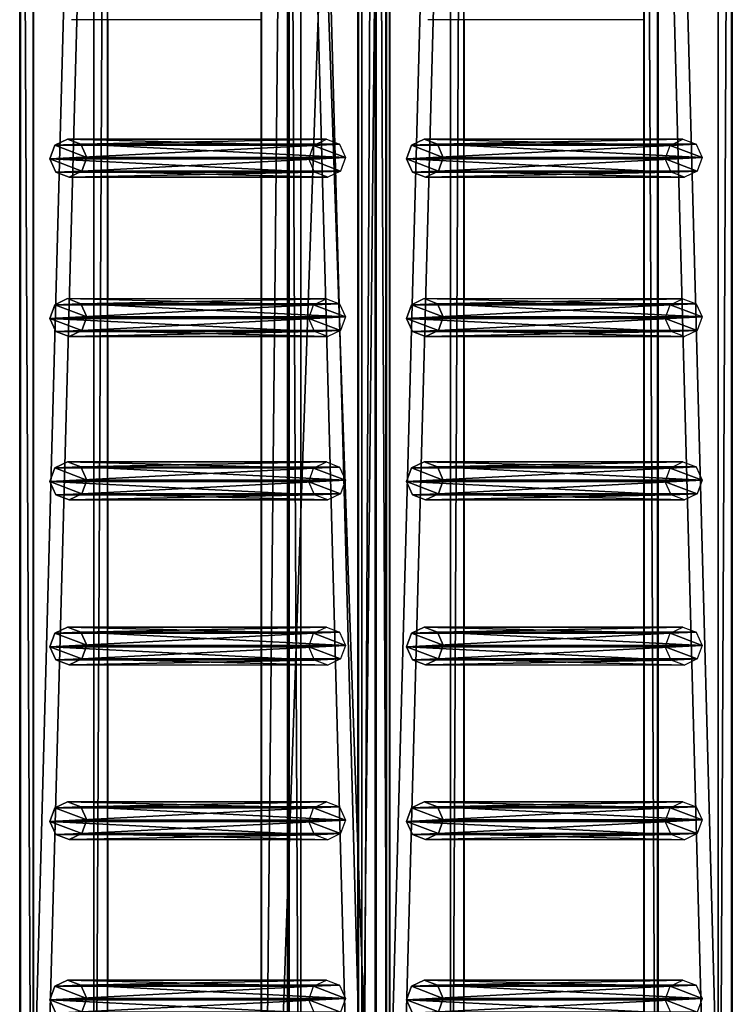
# Model space of a CAD drawing. Units: centimetres. Extents: x -1234 to 1234, y -614 to 616.
# Drawn here: x -1102 to -1064, y 95 to 146 of the extents above; entities that cross this region are included whole.
import ezdxf

# ---------------------------------------------------------------- set-up
doc = ezdxf.new("R2010")
doc.units = ezdxf.units.CM
doc.header["$LTSCALE"] = 2.54
doc.layers.get('0').update_dxf_attribs({"true_color": 0xff5454})
doc.layers.add('VP-EQ', color=7, linetype='Continuous', true_color=0x8a3492, plot=False)

# ---------------------------------------------------------------- blocks, each defined once
blk = doc.blocks.new('Grupuj_50')
at = {"color": 0}
for p, q in [((1.038, 15.574, 0.341), (0.32, 15.317, 0.296)), ((1.038, 15.574, 0.341), (0.32, 15.317, 0.296)), ((1.733, 15.263, 0.286), (1.038, 15.574, 0.341)), ((1.038, 15.574, 0.341), (1.042, 1.938, 77.845)), ((1.038, 15.574, 0.341), (1.042, 1.938, 77.845)), ((1.733, 15.263, 0.286), (1.038, 15.574, 0.341)), ((0.32, 15.317, 0.296), (0, 14.642, 0.177)), ((0.32, 15.317, 0.296), (0, 14.642, 0.177)), ((0.32, 15.317, 0.296), (0.324, 1.681, 77.8)), ((0.32, 15.317, 0.296), (0.324, 1.681, 77.8)), ((1.737, 1.628, 77.79), (1.733, 15.263, 0.286)), ((1.998, 14.567, 0.164), (1.733, 15.263, 0.286)), ((1.737, 1.628, 77.79), (1.733, 15.263, 0.286)), ((1.998, 14.567, 0.164), (1.733, 15.263, 0.286)), ((0, 14.642, 0.177), (0.265, 13.946, 0.055)), ((0, 14.642, 0.177), (0.004, 1.007, 77.681)), ((0, 14.642, 0.177), (0.004, 1.007, 77.681)), ((0, 14.642, 0.177), (0.265, 13.946, 0.055)), ((1.678, 13.892, 0.045), (1.998, 14.567, 0.164)), ((1.678, 13.892, 0.045), (1.998, 14.567, 0.164)), ((1.998, 14.567, 0.164), (2.002, 0.931, 77.668)), ((1.998, 14.567, 0.164), (2.002, 0.931, 77.668)), ((0.265, 13.946, 0.055), (0.269, 0.311, 77.558)), ((0.265, 13.946, 0.055), (0.96, 13.635)), ((0.265, 13.946, 0.055), (0.269, 0.311, 77.558)), ((0.265, 13.946, 0.055), (0.96, 13.635)), ((0.96, 13.635), (1.678, 13.892, 0.045)), ((0.96, 13.635), (1.678, 13.892, 0.045)), ((0.96, 13.635), (0.964, 0, 77.504)), ((0.96, 13.635), (0.964, 0, 77.504)), ((1.678, 13.892, 0.045), (1.682, 0.257, 77.549)), ((1.678, 13.892, 0.045), (1.682, 0.257, 77.549)), ((0.324, 1.681, 77.8), (0.004, 1.007, 77.681)), ((0.324, 1.681, 77.8), (0.004, 1.007, 77.681)), ((1.042, 1.938, 77.845), (0.324, 1.681, 77.8)), ((1.042, 1.938, 77.845), (0.324, 1.681, 77.8)), ((1.737, 1.628, 77.79), (1.042, 1.938, 77.845)), ((1.737, 1.628, 77.79), (1.042, 1.938, 77.845)), ((2.002, 0.931, 77.668), (1.737, 1.628, 77.79)), ((2.002, 0.931, 77.668), (1.737, 1.628, 77.79)), ((0.004, 1.007, 77.681), (0.269, 0.311, 77.558)), ((0.004, 1.007, 77.681), (0.269, 0.311, 77.558)), ((1.682, 0.257, 77.549), (2.002, 0.931, 77.668)), ((1.682, 0.257, 77.549), (2.002, 0.931, 77.668)), ((0.269, 0.311, 77.558), (0.964, 0, 77.504)), ((0.269, 0.311, 77.558), (0.964, 0, 77.504)), ((0.964, 0, 77.504), (1.682, 0.257, 77.549)), ((0.964, 0, 77.504), (1.682, 0.257, 77.549))]:
    blk.add_line(p, q, dxfattribs=at)
mesh = blk.add_polyface(dxfattribs=at)
corners = [(0.265, 13.946, 0.055), (0.32, 15.317, 0.296), (0, 14.642, 0.177), (0.96, 13.635), (1.038, 15.574, 0.341), (1.678, 13.892, 0.045), (1.733, 15.263, 0.286), (1.998, 14.567, 0.164)]
mesh.append_faces([[corners[k] for k in face] for face in [(0, 1, 2), (6, 5, 7)]], dxfattribs={"vtx0": -1, "color": 0})
mesh.append_faces([[corners[k] for k in face] for face in [(1, 3, 4), (4, 5, 6)]], dxfattribs={"vtx0": -1, "vtx1": -1, "color": 0})
mesh.append_faces([[corners[k] for k in face] for face in [(1, 0, 3), (4, 3, 5)]], dxfattribs={"vtx0": -1, "vtx2": -1, "color": 0})
mesh = blk.add_polyface(dxfattribs=at)
corners = [(0.324, 1.681, 77.8), (1.038, 15.574, 0.341), (0.32, 15.317, 0.296), (1.042, 1.938, 77.845)]
mesh.append_faces([[corners[k] for k in face] for face in [(0, 1, 2), (1, 0, 3)]], dxfattribs={"vtx0": -1, "color": 0})
mesh = blk.add_polyface(dxfattribs=at)
corners = [(1.038, 15.574, 0.341), (1.737, 1.628, 77.79), (1.733, 15.263, 0.286), (1.042, 1.938, 77.845)]
mesh.append_faces([[corners[k] for k in face] for face in [(0, 1, 2), (1, 0, 3)]], dxfattribs={"vtx0": -1, "color": 0})
mesh = blk.add_polyface(dxfattribs=at)
corners = [(0.324, 1.681, 77.8), (0, 14.642, 0.177), (0.004, 1.007, 77.681), (0.32, 15.317, 0.296)]
mesh.append_faces([[corners[k] for k in face] for face in [(0, 1, 2), (1, 0, 3)]], dxfattribs={"vtx0": -1, "color": 0})
mesh = blk.add_polyface(dxfattribs=at)
corners = [(1.998, 14.567, 0.164), (1.737, 1.628, 77.79), (2.002, 0.931, 77.668), (1.733, 15.263, 0.286)]
mesh.append_faces([[corners[k] for k in face] for face in [(0, 1, 2), (1, 0, 3)]], dxfattribs={"vtx0": -1, "color": 0})
mesh = blk.add_polyface(dxfattribs=at)
corners = [(0.004, 1.007, 77.681), (0.265, 13.946, 0.055), (0.269, 0.311, 77.558), (0, 14.642, 0.177)]
mesh.append_faces([[corners[k] for k in face] for face in [(0, 1, 2), (1, 0, 3)]], dxfattribs={"vtx0": -1, "color": 0})
mesh = blk.add_polyface(dxfattribs=at)
corners = [(1.678, 13.892, 0.045), (2.002, 0.931, 77.668), (1.682, 0.257, 77.549), (1.998, 14.567, 0.164)]
mesh.append_faces([[corners[k] for k in face] for face in [(0, 1, 2), (1, 0, 3)]], dxfattribs={"vtx0": -1, "color": 0})
mesh = blk.add_polyface(dxfattribs=at)
corners = [(0.964, 0, 77.504), (0.265, 13.946, 0.055), (0.96, 13.635), (0.269, 0.311, 77.558)]
mesh.append_faces([[corners[k] for k in face] for face in [(0, 1, 2), (1, 0, 3)]], dxfattribs={"vtx0": -1, "color": 0})
mesh = blk.add_polyface(dxfattribs=at)
corners = [(1.678, 13.892, 0.045), (0.964, 0, 77.504), (0.96, 13.635), (1.682, 0.257, 77.549)]
mesh.append_faces([[corners[k] for k in face] for face in [(0, 1, 2), (1, 0, 3)]], dxfattribs={"vtx0": -1, "color": 0})
mesh = blk.add_polyface(dxfattribs=at)
corners = [(0.324, 1.681, 77.8), (0.269, 0.311, 77.558), (0.004, 1.007, 77.681), (0.964, 0, 77.504), (1.042, 1.938, 77.845), (1.682, 0.257, 77.549), (1.737, 1.628, 77.79), (2.002, 0.931, 77.668)]
mesh.append_faces([[corners[k] for k in face] for face in [(0, 1, 2), (5, 6, 7)]], dxfattribs={"vtx0": -1, "color": 0})
mesh.append_faces([[corners[k] for k in face] for face in [(1, 0, 3), (3, 4, 5)]], dxfattribs={"vtx0": -1, "vtx1": -1, "color": 0})
mesh.append_faces([[corners[k] for k in face] for face in [(3, 0, 4), (5, 4, 6)]], dxfattribs={"vtx0": -1, "vtx2": -1, "color": 0})
blk = doc.blocks.new('Komponent_2')
at = {"color": 9, "true_color": 0xc8c8c8}
blk.add_blockref('Grupuj_50', (0, 0), dxfattribs=at)
blk = doc.blocks.new('Grupuj_83')
at = {"color": 0}
for p, q in [((0, 4.62, 0.698), (145.188, 4.62, 0.698)), ((0, 4.62, 0.698), (145.188, 4.62, 0.698)), ((145.188, 3.914, 4.652), (0, 3.914, 4.652)), ((145.188, 3.914, 4.652), (0, 3.914, 4.652)), ((0, 0.705), (145.188, 0.705)), ((0, 0.705), (145.188, 0.705)), ((145.188, 0, 3.954), (0, 0, 3.954)), ((145.188, 0, 3.954), (0, 0, 3.954))]:
    blk.add_line(p, q, dxfattribs=at)
mesh = blk.add_polyface(dxfattribs=at)
corners = [(0, 3.914, 4.652), (145.188, 4.62, 0.698), (0, 4.62, 0.698), (145.188, 3.914, 4.652)]
mesh.append_faces([[corners[k] for k in face] for face in [(0, 1, 2), (1, 0, 3)]], dxfattribs={"vtx0": -1, "color": 0})
mesh = blk.add_polyface(dxfattribs=at)
corners = [(145.188, 4.62, 0.698), (0, 0.705), (0, 4.62, 0.698), (145.188, 0.705)]
mesh.append_faces([[corners[k] for k in face] for face in [(0, 1, 2), (1, 0, 3)]], dxfattribs={"vtx0": -1, "color": 0})
mesh = blk.add_polyface(dxfattribs=at)
corners = [(0, 0, 3.954), (145.188, 3.914, 4.652), (0, 3.914, 4.652), (145.188, 0, 3.954)]
mesh.append_faces([[corners[k] for k in face] for face in [(0, 1, 2), (1, 0, 3)]], dxfattribs={"vtx0": -1, "color": 0})
mesh = blk.add_polyface(dxfattribs=at)
corners = [(145.188, 0, 3.954), (0, 0.705), (145.188, 0.705), (0, 0, 3.954)]
mesh.append_faces([[corners[k] for k in face] for face in [(0, 1, 2), (1, 0, 3)]], dxfattribs={"vtx0": -1, "color": 0})
blk = doc.blocks.new('Komponent_34')
at = {"color": 0}
for p in [(32.741, 1.593, -76.818), (42.141, 1.593, -76.818), (51.341, 1.593, -76.818), (60.041, 1.593, -76.818), (68.641, 1.593, -76.818), (77.041, 1.593, -76.818)]:
    blk.add_blockref('Komponent_2', p, dxfattribs=at)
at = {"color": 9, "true_color": 0xc8c8c8}
blk.add_blockref('Grupuj_83', (0, 0), dxfattribs=at)
blk = doc.blocks.new('Komponent_28')
at = {"color": 9, "true_color": 0xc8c8c8}
blk.add_blockref('Grupuj_83', (0, 0), dxfattribs=at)
blk = doc.blocks.new('Komponent_20')
at = {"color": 9, "true_color": 0xc8c8c8}
blk.add_blockref('Grupuj_83', (0, 0), dxfattribs=at)
blk = doc.blocks.new('Grupuj_21')
at = {"color": 0}
for p, q in [((0, 0, 28.859), (0, 145.585, 28.859)), ((0, 0, 28.859), (0, 145.585, 28.859)), ((1.477, 0, 29.119), (1.477, 145.585, 29.119)), ((1.477, 0, 29.119), (1.477, 145.585, 29.119)), ((5.089, 145.585), (5.089, 0)), ((5.089, 145.585), (5.089, 0)), ((6.566, 145.585, 0.26), (6.566, 0, 0.26)), ((6.566, 145.585, 0.26), (6.566, 0, 0.26))]:
    blk.add_line(p, q, dxfattribs=at)
mesh = blk.add_polyface(dxfattribs=at)
corners = [(0, 145.585, 28.859), (5.089, 0), (0, 0, 28.859), (5.089, 145.585)]
mesh.append_faces([[corners[k] for k in face] for face in [(0, 1, 2), (1, 0, 3)]], dxfattribs={"vtx0": -1, "color": 0})
at = {"color": 18, "true_color": 0x010101}
mesh = blk.add_polyface(dxfattribs=at)
corners = [(0, 0, 28.859), (1.477, 145.585, 29.119), (0, 145.585, 28.859), (1.477, 0, 29.119)]
mesh.append_faces([[corners[k] for k in face] for face in [(0, 1, 2), (1, 0, 3)]], dxfattribs={"vtx0": -1, "color": 18})
at = {"color": 0}
mesh = blk.add_polyface(dxfattribs=at)
corners = [(6.566, 145.585, 0.26), (1.477, 0, 29.119), (6.566, 0, 0.26), (1.477, 145.585, 29.119)]
mesh.append_faces([[corners[k] for k in face] for face in [(0, 1, 2), (1, 0, 3)]], dxfattribs={"vtx0": -1, "color": 0})
at = {"color": 18, "true_color": 0x010101}
mesh = blk.add_polyface(dxfattribs=at)
corners = [(6.566, 145.585, 0.26), (5.089, 0), (5.089, 145.585), (6.566, 0, 0.26)]
mesh.append_faces([[corners[k] for k in face] for face in [(0, 1, 2), (1, 0, 3)]], dxfattribs={"vtx0": -1, "color": 18})
blk = doc.blocks.new('Komponent_4')
at = {"color": 8, "true_color": 0x6f7c7e}
blk.add_blockref('Grupuj_21', (0, 0), dxfattribs=at)
blk = doc.blocks.new('Grupuj_133')
at = {"color": 0, "extrusion": (0, 0, -1), "rotation": 180}
for p in [(-162.395, 228.358, -10.575), (-162.396, 209.571, -116.905)]:
    blk.add_blockref('Komponent_34', p, dxfattribs=at)
at = {"color": 0, "rotation": 90}
blk.add_blockref('Komponent_4', (307.584, 209.063, 87.043), dxfattribs=at)
at = {"color": 0}
for name, p in [('Komponent_20', (162.402, 209.633, 86.151)), ('Komponent_28', (162.402, 190.846, 192.48))]:
    blk.add_blockref(name, p, dxfattribs=at)
blk = doc.blocks.new('2421')
at = {"color": 0}
blk.add_blockref('Grupuj_133', (-158.034, -109.472, -0.049), dxfattribs=at)
blk = doc.blocks.new('Grupuj_245')
at = {"color": 0}
blk.add_blockref('2421', (635.646, 2216.757, 0.049), dxfattribs=at)
blk = doc.blocks.new('2405A_top')
at = {"color": 0}
for p, q in [((-1101.683, 205.336), (-1101.683, 60.154)), ((-1100.978, 60.153), (-1100.978, 205.336)), ((-1083.865, 205.336), (-1083.865, 59.752)), ((-1082.387, 205.336), (-1082.387, 60.153)), ((-1082.191, 60.153), (-1082.191, 205.336)), ((-1068.085, 205.342), (-1068.085, 62.981)), ((-1064.171, 205.342), (-1064.171, 63.352)), ((-1088.953, 145.489), (-1088.953, 147.488)), ((-1068.79, 145.489), (-1068.79, 147.487)), ((-1097.063, 145.492), (-1098.993, 145.492)), ((-1097.063, 139.19), (-1097.063, 145.492)), ((-1088.953, 145.489), (-1097.063, 145.492)), ((-1088.953, 139.188), (-1088.953, 145.489)), ((-1078.276, 145.492), (-1080.206, 145.492)), ((-1078.276, 139.19), (-1078.276, 145.492)), ((-1068.79, 145.489), (-1078.276, 145.492)), ((-1068.79, 139.187), (-1068.79, 145.489)), ((-1097.063, 139.19), (-1099.069, 139.191)), ((-1088.953, 139.188), (-1097.063, 139.19)), ((-1088.953, 137.189), (-1088.953, 139.188)), ((-1078.276, 139.19), (-1080.281, 139.191)), ((-1068.79, 139.187), (-1078.276, 139.19)), ((-1068.79, 137.189), (-1068.79, 139.187)), ((-1097.063, 137.192), (-1098.993, 137.192)), ((-1097.063, 130.79), (-1097.063, 137.192)), ((-1088.953, 137.189), (-1097.063, 137.192)), ((-1088.953, 130.788), (-1088.953, 137.189)), ((-1078.276, 137.192), (-1080.206, 137.192)), ((-1078.276, 130.79), (-1078.276, 137.192)), ((-1068.79, 137.189), (-1078.276, 137.192)), ((-1068.79, 130.787), (-1068.79, 137.189)), ((-1097.063, 130.79), (-1099.069, 130.791)), ((-1088.953, 130.788), (-1097.063, 130.79)), ((-1088.953, 128.789), (-1088.953, 130.788)), ((-1078.276, 130.79), (-1080.281, 130.791)), ((-1068.79, 130.787), (-1078.276, 130.79)), ((-1068.79, 128.789), (-1068.79, 130.787)), ((-1097.063, 128.792), (-1098.993, 128.792)), ((-1097.063, 122.19), (-1097.063, 128.792)), ((-1088.953, 128.789), (-1097.063, 128.792)), ((-1088.953, 122.188), (-1088.953, 128.789)), ((-1078.276, 128.792), (-1080.206, 128.792)), ((-1078.276, 122.19), (-1078.276, 128.792)), ((-1068.79, 128.789), (-1078.276, 128.792)), ((-1068.79, 122.187), (-1068.79, 128.789)), ((-1097.063, 122.19), (-1099.069, 122.191)), ((-1088.953, 122.188), (-1097.063, 122.19)), ((-1088.953, 120.189), (-1088.953, 122.188)), ((-1078.276, 122.19), (-1080.281, 122.191)), ((-1068.79, 122.187), (-1078.276, 122.19)), ((-1068.79, 120.189), (-1068.79, 122.187)), ((-1097.063, 120.192), (-1098.993, 120.192)), ((-1097.063, 113.49), (-1097.063, 120.192)), ((-1088.953, 120.189), (-1097.063, 120.192)), ((-1088.953, 113.488), (-1088.953, 120.189)), ((-1078.276, 120.192), (-1080.206, 120.192)), ((-1078.276, 113.49), (-1078.276, 120.192)), ((-1068.79, 120.189), (-1078.276, 120.192)), ((-1068.79, 113.487), (-1068.79, 120.189)), ((-1097.063, 113.49), (-1099.069, 113.491)), ((-1088.953, 113.488), (-1097.063, 113.49)), ((-1088.953, 111.489), (-1088.953, 113.488)), ((-1078.276, 113.49), (-1080.281, 113.491)), ((-1068.79, 113.487), (-1078.276, 113.49)), ((-1068.79, 111.489), (-1068.79, 113.487)), ((-1097.063, 111.492), (-1098.993, 111.492)), ((-1097.063, 104.29), (-1097.063, 111.492)), ((-1088.953, 111.489), (-1097.063, 111.492)), ((-1088.953, 104.288), (-1088.953, 111.489)), ((-1078.276, 111.492), (-1080.206, 111.492)), ((-1078.276, 104.29), (-1078.276, 111.492)), ((-1068.79, 111.489), (-1078.276, 111.492)), ((-1068.79, 104.287), (-1068.79, 111.489)), ((-1097.063, 104.29), (-1099.069, 104.291)), ((-1088.953, 104.288), (-1097.063, 104.29)), ((-1088.953, 102.289), (-1088.953, 104.288)), ((-1078.276, 104.29), (-1080.281, 104.291)), ((-1068.79, 104.287), (-1078.276, 104.29)), ((-1068.79, 102.289), (-1068.79, 104.287)), ((-1097.063, 102.292), (-1098.993, 102.292)), ((-1097.063, 94.89), (-1097.063, 102.292)), ((-1088.953, 102.289), (-1097.063, 102.292)), ((-1088.953, 94.888), (-1088.953, 102.289)), ((-1078.276, 102.292), (-1080.206, 102.292)), ((-1078.276, 94.89), (-1078.276, 102.292)), ((-1068.79, 102.289), (-1078.276, 102.292)), ((-1068.79, 94.887), (-1068.79, 102.289)), ((-1097.063, 94.89), (-1099.069, 94.891)), ((-1088.953, 94.888), (-1097.063, 94.89)), ((-1088.953, 92.889), (-1088.953, 94.888)), ((-1078.276, 94.89), (-1080.281, 94.891)), ((-1068.79, 94.887), (-1078.276, 94.89)), ((-1068.79, 92.889), (-1068.79, 94.887))]:
    blk.add_line(p, q, dxfattribs=at)

msp = doc.modelspace()

# ---------------------------------------------------------------- block references
at = {"color": 0}
msp.add_blockref('2405A_top', (-0.247, 0.993), dxfattribs=at)
at = {"layer": 'VP-EQ', "color": 0, "rotation": 90.00000000000001}
msp.add_blockref('Grupuj_245', (1233.679, -578.857, 0), dxfattribs=at)

doc.saveas('drawing.dxf')
